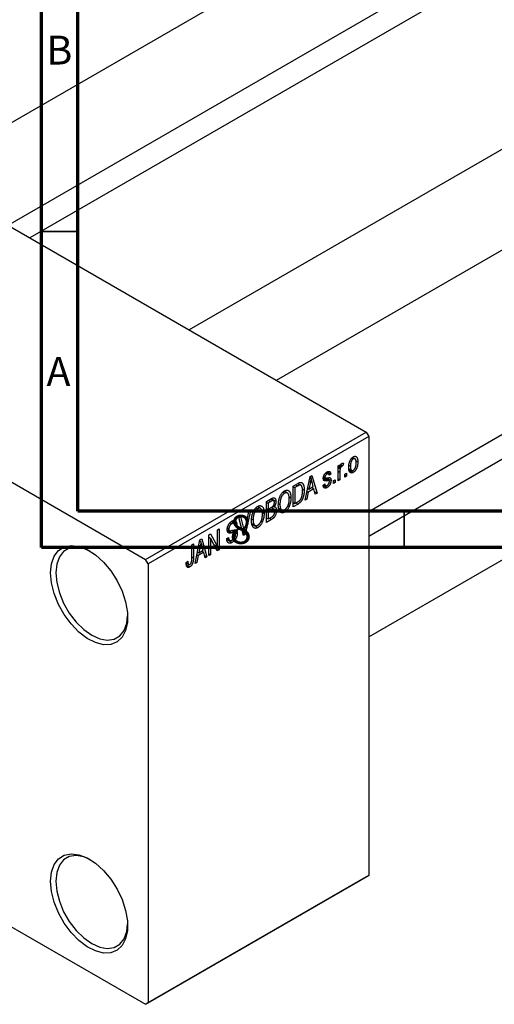
# Model space of a CAD drawing. Units: millimetres. Extents: x -65 to 462, y -58 to 292.
# Drawn here: x 12 to 77, y -58 to 78 of the extents above; entities that cross this region are included whole.
import ezdxf

# ---------------------------------------------------------------- set-up
doc = ezdxf.new("R2010")
doc.units = ezdxf.units.MM
doc.styles.add('SLDTEXTSTYLE0', font='TXT', dxfattribs={"width": 0.75})

msp = doc.modelspace()

# ---------------------------------------------------------------- linework, layer by layer
at = {"color": 7, "linetype": 'Continuous', "lineweight": 70}
for p, q in [((15, 5), (15, 292)), ((20, 10), (20, 287)), ((410, 10), (20, 10)), ((415, 5), (15, 5))]:
    msp.add_line(p, q, dxfattribs=at)
at = {"color": 7, "linetype": 'Continuous', "lineweight": 25}
for p, q in [((133.72, 134.41), (-1.61, 56.3)), ((10.39, 49.37), (139.72, 124.01)), ((140.86, 121.23), (13.37, 47.65)), ((170.7, 113.06), (35.37, 34.96)), ((47.37, 28.03), (176.7, 102.67)), ((-30.05, 72.71), (59.75, 20.88)), ((60.1, 9.96), (168.85, 72.73)), ((170.7, 70.35), (60.1, 6.52)), ((60.1, -7.33), (176.7, 59.96)), ((-60.46, 55.16), (29.35, 3.34)), ((29.35, 3.34), (59.75, 20.88)), ((59.75, 20.88), (60.1, 20.27)), ((60.1, 20.27), (29.7, 2.72)), ((60.1, 20.27), (60.1, -40.16)), ((55.89, 16.25), (56.12, 16.38)), ((56.12, 16.38), (56.12, 16.04)), ((56.2, 16.29), (56.37, 16.19)), ((56.25, 16.41), (56.54, 16.25)), ((56.6, 16.58), (56.54, 16.25)), ((57.38, 16.28), (57.57, 16.17)), ((57.75, 17.3), (57.96, 17.18)), ((58.2, 17.2), (57.85, 17.4)), ((58.32, 16.94), (58.59, 16.79)), ((52.01, 14.79), (52.25, 14.92)), ((52.25, 14.92), (52.97, 12.48)), ((54.14, 15.22), (54.35, 15.1)), ((54.55, 15.13), (54.24, 15.31)), ((54.35, 15.39), (54.87, 15.1)), ((54.87, 15.1), (54.64, 14.93)), ((55.89, 14.17), (55.89, 16.25)), ((55.89, 16.17), (56.12, 16.04)), ((55.89, 15.98), (56.16, 15.82)), ((56.12, 15.37), (56.12, 14.3)), ((56.79, 15.09), (57.02, 15.22)), ((56.79, 14.69), (56.79, 15.09)), ((56.79, 14.95), (57.02, 14.82)), ((57.02, 15.22), (57.02, 14.82)), ((57.39, 15.81), (57.74, 15.61)), ((57.42, 15.64), (57.97, 15.33)), ((49.69, 13.44), (50.32, 13.81)), ((50.3, 13.79), (50.63, 13.6)), ((50.74, 13.57), (50.33, 13.81)), ((51.33, 11.53), (52.01, 14.79)), ((52.05, 13.97), (51.84, 13.01)), ((51.86, 14.07), (52.05, 13.97)), ((51.99, 14.66), (52.15, 14.57)), ((52.46, 13.37), (52.28, 14.05)), ((53.8, 13.59), (54.03, 13.76)), ((53.86, 14.7), (54.11, 14.56)), ((53.86, 14.64), (54.61, 14.2)), ((53.88, 14.78), (54.06, 14.67)), ((53.89, 13.66), (54.14, 13.51)), ((54.32, 14.56), (54.9, 14.23)), ((55.25, 14.2), (55.48, 14.33)), ((55.25, 13.8), (55.25, 14.2)), ((55.25, 14.06), (55.48, 13.93)), ((55.48, 13.93), (55.25, 13.8)), ((55.48, 14.33), (55.48, 13.93)), ((55.89, 14.43), (56.12, 14.3)), ((56.12, 14.3), (55.89, 14.17)), ((57.02, 14.82), (56.79, 14.69)), ((48.26, 12.6), (48.5, 12.46)), ((48.89, 12.49), (48.44, 12.75)), ((49.69, 10.59), (49.69, 13.44)), ((49.69, 13.37), (49.92, 13.24)), ((50.31, 13.47), (49.92, 13.24)), ((49.92, 13.24), (49.92, 11.05)), ((50.94, 13.05), (51.2, 12.9)), ((51.76, 12.63), (51.57, 11.67)), ((51.58, 12.74), (51.76, 12.63)), ((51.66, 13.11), (51.84, 13.01)), ((52.54, 13.08), (51.76, 12.63)), ((51.84, 13.01), (52.46, 13.37)), ((52.25, 13.25), (52.54, 13.08)), ((52.73, 12.34), (52.54, 13.08)), ((52.65, 12.66), (52.97, 12.48)), ((52.97, 12.48), (52.73, 12.34)), ((53.82, 13.55), (54.35, 13.24)), ((45.99, 11.31), (46.69, 11.72)), ((45.99, 8.45), (45.99, 11.31)), ((45.99, 11.24), (46.22, 11.11)), ((46.61, 11.33), (46.22, 11.11)), ((46.22, 11.11), (46.22, 10.25)), ((46.99, 11.45), (46.61, 11.67)), ((46.69, 11.71), (47.31, 11.35)), ((47.67, 11.02), (47.86, 10.92)), ((49.12, 11.97), (49.37, 11.83)), ((49.69, 11.18), (49.92, 11.05)), ((50.35, 10.97), (49.69, 10.59)), ((49.92, 11.05), (50.32, 11.28)), ((50.06, 11.13), (50.35, 10.97)), ((51.57, 11.67), (51.33, 11.53)), ((51.38, 11.78), (51.57, 11.67)), ((43.05, 7.54), (43.55, 9.9)), ((43.79, 10.04), (43.08, 6.77)), ((43.55, 9.9), (43.79, 10.04)), ((44.56, 10.47), (44.81, 10.33)), ((45.19, 10.36), (44.75, 10.62)), ((45.43, 9.84), (45.67, 9.69)), ((45.99, 10.38), (46.22, 10.25)), ((45.99, 10.05), (46.22, 9.92)), ((46.22, 10.25), (46.64, 10.5)), ((46.66, 10.18), (46.22, 9.92)), ((46.22, 9.92), (46.22, 8.92)), ((47.03, 10.27), (46.64, 10.5)), ((46.66, 10.51), (47.38, 10.09)), ((46.91, 10.7), (47.07, 10.61)), ((47.67, 10.43), (48.12, 10.16)), ((47.68, 10.33), (48.5, 9.86)), ((48.96, 10.78), (49.15, 10.67)), ((40.99, 8.41), (41.24, 8.27)), ((41.55, 8.32), (41.16, 8.55)), ((41.18, 8.56), (41.91, 8.14)), ((41.91, 8.14), (41.69, 7.97)), ((42.19, 9.12), (42.43, 9.25)), ((42.86, 6.64), (42.19, 9.12)), ((42.43, 9.25), (42.87, 7.43)), ((43.97, 8.89), (44.16, 8.78)), ((43.97, 8.29), (44.42, 8.03)), ((43.99, 8.2), (44.8, 7.73)), ((45.26, 8.65), (45.45, 8.54)), ((45.99, 9.05), (46.22, 8.92)), ((46.69, 8.86), (45.99, 8.45)), ((46.22, 8.92), (46.7, 9.19)), ((38.06, 6.73), (38.3, 6.87)), ((38.3, 6.87), (39.24, 5.12)), ((39.24, 7.42), (39.47, 7.55)), ((39.24, 5.12), (39.24, 7.42)), ((39.47, 7.55), (39.47, 4.69)), ((40.6, 7.49), (40.89, 7.32)), ((40.63, 7.68), (40.82, 7.57)), ((41.65, 7.04), (41.18, 7.32)), ((41.26, 7.34), (41.98, 6.93)), ((42.72, 7.17), (42.96, 7.03)), ((42.78, 6.95), (43.08, 6.77)), ((35.71, 5.38), (35.93, 5.51)), ((35.93, 5.51), (35.93, 3.57)), ((36.16, 2.78), (36.84, 6.03)), ((36.82, 5.9), (36.98, 5.81)), ((36.84, 6.03), (37.08, 6.17)), ((37.08, 6.17), (37.8, 3.72)), ((38.06, 3.87), (38.06, 6.73)), ((38.06, 6.42), (38.28, 6.29)), ((39.23, 4.55), (38.28, 6.29)), ((38.28, 6.29), (38.28, 4)), ((40.53, 6.23), (40.76, 6.39)), ((40.53, 6.22), (40.92, 6)), ((40.54, 6.12), (41.28, 5.69)), ((43.08, 6.77), (42.86, 6.64)), ((35.71, 3.41), (35.71, 5.38)), ((36.49, 4.36), (36.67, 4.26)), ((37.37, 4.33), (36.59, 3.88)), ((36.88, 5.21), (36.67, 4.26)), ((36.67, 4.26), (37.29, 4.62)), ((36.69, 5.31), (36.88, 5.21)), ((37.08, 4.5), (37.37, 4.33)), ((37.29, 4.62), (37.11, 5.3)), ((37.56, 3.59), (37.37, 4.33)), ((38.06, 4.13), (38.28, 4)), ((38.76, 5.4), (39.24, 5.12)), ((39.01, 4.95), (39.47, 4.69)), ((39.47, 4.69), (39.23, 4.55)), ((29.7, 2.72), (29.35, 3.34)), ((29.7, 2.72), (29.7, -57.71)), ((34.94, 2.93), (35.16, 3.09)), ((34.94, 2.83), (35.28, 2.64)), ((36.4, 2.91), (36.16, 2.78)), ((36.21, 3.02), (36.4, 2.91)), ((36.59, 3.88), (36.4, 2.91)), ((36.41, 3.98), (36.59, 3.88)), ((37.48, 3.91), (37.8, 3.72)), ((37.8, 3.72), (37.56, 3.59)), ((38.28, 4), (38.06, 3.87)), ((34.97, 2.58), (35.42, 2.32)), ((-5.08, -38.05), (29.35, -57.91)), ((59.75, -40.36), (29.35, -57.91)), ((29.7, -57.71), (60.1, -40.16)), ((60.1, -40.16), (59.75, -40.36)), ((29.35, -57.91), (29.7, -57.71))]:
    msp.add_line(p, q, dxfattribs=at)
at = {"color": 7, "linetype": 'Continuous', "lineweight": 35}
for p, q in [((20, 48.5), (15, 48.5)), ((65, 10), (65, 5))]:
    msp.add_line(p, q, dxfattribs=at)
at = {"color": 8, "linetype": 'Continuous', "lineweight": 25}
for p, q in [((55.89, 15.5), (56.12, 15.37)), ((50.02, 13.64), (50.31, 13.47)), ((53.84, 14.51), (54.39, 14.19)), ((46.32, 11.5), (46.61, 11.33)), ((46.37, 10.34), (46.66, 10.18)), ((46.4, 9.02), (46.69, 8.86)), ((40.61, 7.35), (41.19, 7.01)), ((42.61, 7.58), (42.87, 7.43)), ((35.71, 3.7), (35.93, 3.57))]:
    msp.add_line(p, q, dxfattribs=at)
at = {"color": 7, "linetype": 'Continuous', "lineweight": 25, "flags": 128}
for points in [[(16.26, 1.49), (16.39, 2.74), (16.75, 3.78), (17.34, 4.58), (18.13, 5.08), (19.08, 5.28), (20.15, 5.15), (21.28, 4.71), (22.42, 3.98), (23.53, 2.99), (24.54, 1.79), (25.42, 0.42), (26.11, -1.03), (26.59, -2.51), (26.84, -3.95), (26.84, -5.27), (26.59, -6.42), (26.11, -7.35), (25.42, -8), (24.54, -8.35), (23.53, -8.39), (22.42, -8.11), (21.28, -7.52), (20.15, -6.65), (19.08, -5.54), (18.13, -4.25), (17.34, -2.84), (16.75, -1.36), (16.39, 0.11), (16.26, 1.49)], [(21.75, 4.45), (20.82, 4.85), (19.77, 5.03), (18.83, 4.89), (18.05, 4.44), (17.46, 3.69), (17.09, 2.69), (16.97, 1.49)], [(16.97, 1.49), (17.09, 0.15), (17.46, -1.27), (18.05, -2.69), (18.83, -4.05), (19.77, -5.27), (20.82, -6.3), (21.92, -7.08), (23.02, -7.57), (24.07, -7.75), (25.01, -7.61), (25.79, -7.16), (26.38, -6.42), (26.75, -5.42), (26.87, -4.42)], [(16.26, -40.97), (16.39, -39.73), (16.75, -38.68), (17.34, -37.89), (18.13, -37.38), (19.08, -37.19), (20.15, -37.31), (21.28, -37.75), (22.42, -38.48), (23.53, -39.48), (24.54, -40.68), (25.42, -42.04), (26.11, -43.5), (26.59, -44.98), (26.84, -46.41), (26.84, -47.74), (26.59, -48.89), (26.11, -49.81), (25.42, -50.47), (24.54, -50.82), (23.53, -50.85), (22.42, -50.57), (21.28, -49.98), (20.15, -49.11), (19.08, -48.01), (18.13, -46.72), (17.34, -45.3), (16.75, -43.83), (16.39, -42.36), (16.26, -40.97)], [(21.75, -38.02), (20.82, -37.62), (19.77, -37.44), (18.83, -37.58), (18.05, -38.03), (17.46, -38.77), (17.09, -39.77), (16.97, -40.97)], [(16.97, -40.97), (17.09, -42.31), (17.46, -43.73), (18.05, -45.16), (18.83, -46.52), (19.77, -47.74), (20.82, -48.77), (21.92, -49.54), (23.02, -50.04), (24.07, -50.22), (25.01, -50.08), (25.79, -49.63), (26.38, -48.88), (26.75, -47.89), (26.87, -46.88)]]:
    msp.add_lwpolyline(points, dxfattribs=at)
at = {"color": 7, "linetype": 'Continuous', "lineweight": 25}
for points, knots in [([(56.12, 16.04), (56.12, 16.06), (56.14, 16.11), (56.15, 16.16), (56.17, 16.22), (56.19, 16.27), (56.2, 16.31), (56.22, 16.35), (56.24, 16.39), (56.25, 16.42), (56.28, 16.47), (56.31, 16.51), (56.35, 16.54), (56.37, 16.56), (56.39, 16.57)], [0, 0, 0, 0, 0.111763, 0.214281, 0.308938, 0.394446, 0.471912, 0.5404, 0.601037, 0.654051, 0.747812, 0.833566, 0.916921, 1, 1, 1, 1]), ([(56.39, 16.57), (56.4, 16.58), (56.44, 16.59), (56.5, 16.6), (56.55, 16.6), (56.58, 16.59), (56.6, 16.58)], [0, 0, 0, 0, 0.2215, 0.456127, 0.713239, 1, 1, 1, 1]), ([(57.34, 16.04), (57.34, 16.08), (57.34, 16.17), (57.35, 16.29), (57.36, 16.42), (57.38, 16.53), (57.41, 16.64), (57.44, 16.75), (57.47, 16.85), (57.52, 16.95), (57.56, 17.04), (57.61, 17.12), (57.66, 17.2), (57.72, 17.27), (57.78, 17.33), (57.84, 17.39), (57.9, 17.44), (57.94, 17.47), (57.97, 17.48)], [0, 0, 0, 0, 0.089039, 0.172702, 0.250936, 0.324755, 0.393951, 0.459693, 0.52182, 0.581376, 0.638358, 0.692549, 0.744603, 0.795463, 0.845674, 0.895795, 0.94724, 1, 1, 1, 1]), ([(57.96, 17.18), (57.95, 17.17), (57.92, 17.15), (57.88, 17.12), (57.84, 17.09), (57.81, 17.04), (57.77, 17), (57.74, 16.94), (57.71, 16.88), (57.68, 16.82), (57.65, 16.76), (57.63, 16.68), (57.61, 16.61), (57.59, 16.53), (57.58, 16.44), (57.57, 16.36), (57.57, 16.27), (57.57, 16.2), (57.57, 16.17)], [0, 0, 0, 0, 0.046434, 0.091992, 0.137976, 0.184355, 0.231914, 0.282379, 0.335687, 0.392342, 0.452647, 0.516132, 0.583936, 0.65644, 0.733808, 0.816726, 0.905547, 1, 1, 1, 1]), ([(58.37, 16.64), (58.37, 16.67), (58.37, 16.73), (58.36, 16.81), (58.35, 16.89), (58.34, 16.96), (58.32, 17.02), (58.3, 17.07), (58.28, 17.12), (58.25, 17.15), (58.22, 17.18), (58.19, 17.2), (58.16, 17.22), (58.12, 17.22), (58.08, 17.22), (58.04, 17.22), (58, 17.2), (57.98, 17.19), (57.96, 17.18)], [0, 0, 0, 0, 0.0939, 0.181702, 0.263632, 0.340531, 0.41232, 0.479316, 0.542045, 0.60193, 0.658258, 0.711293, 0.761644, 0.810381, 0.857484, 0.904003, 0.951263, 1, 1, 1, 1]), ([(57.97, 17.48), (57.99, 17.49), (58.03, 17.51), (58.09, 17.54), (58.16, 17.55), (58.21, 17.55), (58.27, 17.55), (58.32, 17.53), (58.37, 17.5), (58.42, 17.47), (58.46, 17.42), (58.49, 17.36), (58.53, 17.29), (58.55, 17.21), (58.57, 17.12), (58.58, 17.02), (58.59, 16.91), (58.59, 16.83), (58.59, 16.79)], [0, 0, 0, 0, 0.052785, 0.104246, 0.15516, 0.205427, 0.257091, 0.30997, 0.36531, 0.423452, 0.483843, 0.546783, 0.612063, 0.681191, 0.753975, 0.831041, 0.913199, 1, 1, 1, 1]), ([(58.59, 16.79), (58.59, 16.74), (58.59, 16.65), (58.58, 16.52), (58.57, 16.4), (58.55, 16.28), (58.53, 16.17), (58.5, 16.06), (58.46, 15.96), (58.42, 15.86), (58.37, 15.77), (58.32, 15.68), (58.27, 15.61), (58.22, 15.54), (58.16, 15.47), (58.1, 15.42), (58.03, 15.37), (57.99, 15.34), (57.97, 15.33)], [0, 0, 0, 0, 0.0912768, 0.1764629, 0.2562801, 0.3309456, 0.400639, 0.4660089, 0.5279264, 0.5867235, 0.6428722, 0.6962717, 0.7475656, 0.7976821, 0.8471601, 0.896925, 0.9476183, 1, 1, 1, 1]), ([(57.97, 15.63), (57.99, 15.63), (58.01, 15.65), (58.05, 15.68), (58.09, 15.72), (58.12, 15.76), (58.16, 15.81), (58.19, 15.86), (58.22, 15.92), (58.25, 15.98), (58.28, 16.05), (58.3, 16.12), (58.32, 16.2), (58.34, 16.28), (58.35, 16.36), (58.36, 16.45), (58.37, 16.54), (58.37, 16.6), (58.37, 16.64)], [0, 0, 0, 0, 0.046376, 0.091312, 0.136692, 0.183015, 0.230841, 0.281243, 0.334876, 0.391924, 0.452154, 0.516083, 0.583804, 0.656369, 0.734098, 0.816913, 0.905664, 1, 1, 1, 1]), ([(53.84, 14.5), (53.84, 14.52), (53.84, 14.57), (53.84, 14.63), (53.85, 14.7), (53.87, 14.76), (53.89, 14.82), (53.91, 14.89), (53.94, 14.95), (53.97, 15.01), (54.01, 15.07), (54.04, 15.12), (54.09, 15.18), (54.13, 15.23), (54.18, 15.27), (54.23, 15.31), (54.29, 15.35), (54.32, 15.38), (54.34, 15.39)], [0, 0, 0, 0, 0.068454, 0.13366, 0.197238, 0.257865, 0.318074, 0.377098, 0.436073, 0.495969, 0.555687, 0.61473, 0.674132, 0.734269, 0.796442, 0.861353, 0.929082, 1, 1, 1, 1]), ([(54.35, 15.1), (54.33, 15.08), (54.29, 15.06), (54.23, 15.01), (54.17, 14.96), (54.13, 14.9), (54.1, 14.84), (54.08, 14.79), (54.06, 14.73), (54.06, 14.69), (54.06, 14.67)], [0, 0, 0, 0, 0.167992, 0.315157, 0.444967, 0.564136, 0.675828, 0.781217, 0.888061, 1, 1, 1, 1]), ([(54.34, 15.39), (54.37, 15.4), (54.42, 15.43), (54.48, 15.45), (54.55, 15.47), (54.61, 15.47), (54.66, 15.47), (54.71, 15.45), (54.75, 15.42), (54.78, 15.38), (54.81, 15.33), (54.83, 15.27), (54.85, 15.19), (54.86, 15.13), (54.87, 15.1)], [0, 0, 0, 0, 0.089022, 0.173476, 0.254739, 0.333787, 0.410333, 0.483572, 0.555575, 0.62734, 0.703829, 0.791258, 0.889542, 1, 1, 1, 1]), ([(54.64, 14.93), (54.64, 14.95), (54.63, 15), (54.61, 15.06), (54.59, 15.1), (54.55, 15.13), (54.51, 15.14), (54.47, 15.14), (54.41, 15.13), (54.37, 15.11), (54.35, 15.1)], [0, 0, 0, 0, 0.150258, 0.28506, 0.406898, 0.520987, 0.631988, 0.745483, 0.86671, 1, 1, 1, 1]), ([(56.16, 15.82), (56.15, 15.79), (56.14, 15.71), (56.13, 15.6), (56.12, 15.48), (56.12, 15.41), (56.12, 15.37)], [0, 0, 0, 0, 0.242209, 0.488479, 0.741275, 1, 1, 1, 1]), ([(56.37, 16.19), (56.36, 16.18), (56.34, 16.17), (56.31, 16.13), (56.27, 16.1), (56.24, 16.05), (56.22, 16), (56.19, 15.94), (56.17, 15.88), (56.17, 15.84), (56.16, 15.82)], [0, 0, 0, 0, 0.108029, 0.215913, 0.327424, 0.447109, 0.575046, 0.708131, 0.848259, 1, 1, 1, 1]), ([(56.54, 16.25), (56.52, 16.24), (56.5, 16.24), (56.45, 16.23), (56.41, 16.21), (56.39, 16.2), (56.37, 16.19)], [0, 0, 0, 0, 0.26174, 0.516699, 0.761059, 1, 1, 1, 1]), ([(57.97, 15.33), (57.94, 15.31), (57.9, 15.29), (57.84, 15.27), (57.78, 15.25), (57.72, 15.25), (57.67, 15.26), (57.61, 15.27), (57.56, 15.3), (57.52, 15.34), (57.48, 15.39), (57.44, 15.45), (57.41, 15.52), (57.38, 15.6), (57.36, 15.69), (57.35, 15.8), (57.34, 15.92), (57.34, 16), (57.34, 16.04)], [0, 0, 0, 0, 0.052422, 0.10314, 0.153319, 0.203224, 0.254351, 0.306466, 0.361001, 0.418304, 0.478153, 0.540707, 0.606304, 0.675582, 0.749569, 0.827894, 0.911257, 1, 1, 1, 1]), ([(57.57, 16.17), (57.57, 16.14), (57.57, 16.08), (57.57, 15.99), (57.58, 15.91), (57.59, 15.85), (57.61, 15.78), (57.63, 15.73), (57.65, 15.69), (57.68, 15.65), (57.71, 15.62), (57.74, 15.6), (57.78, 15.59), (57.81, 15.58), (57.85, 15.58), (57.89, 15.59), (57.93, 15.6), (57.96, 15.62), (57.97, 15.63)], [0, 0, 0, 0, 0.094287, 0.182487, 0.264823, 0.341571, 0.413219, 0.480281, 0.543403, 0.602686, 0.658903, 0.711859, 0.762111, 0.810753, 0.857764, 0.904191, 0.951358, 1, 1, 1, 1]), ([(50.63, 13.6), (50.63, 13.6), (50.61, 13.6), (50.58, 13.59), (50.54, 13.58), (50.5, 13.57), (50.46, 13.55), (50.42, 13.53), (50.37, 13.5), (50.33, 13.48), (50.31, 13.47)], [0, 0, 0, 0, 0.090129, 0.188705, 0.297827, 0.416225, 0.546314, 0.68659, 0.837201, 1, 1, 1, 1]), ([(50.32, 13.81), (50.34, 13.82), (50.38, 13.84), (50.43, 13.87), (50.48, 13.89), (50.53, 13.91), (50.57, 13.93), (50.61, 13.95), (50.64, 13.96), (50.67, 13.96), (50.68, 13.96)], [0, 0, 0, 0, 0.157567, 0.305531, 0.443916, 0.572951, 0.692848, 0.803599, 0.906081, 1, 1, 1, 1]), ([(50.98, 12.78), (50.98, 12.81), (50.98, 12.88), (50.97, 12.98), (50.96, 13.07), (50.95, 13.15), (50.94, 13.23), (50.92, 13.29), (50.9, 13.36), (50.88, 13.41), (50.86, 13.45), (50.83, 13.49), (50.8, 13.53), (50.77, 13.55), (50.74, 13.57), (50.71, 13.59), (50.67, 13.6), (50.65, 13.6), (50.63, 13.6)], [0, 0, 0, 0, 0.09265, 0.180344, 0.263206, 0.340882, 0.414458, 0.483826, 0.548511, 0.610082, 0.667822, 0.722449, 0.773976, 0.822993, 0.869549, 0.914362, 0.957617, 1, 1, 1, 1]), ([(50.68, 13.96), (50.7, 13.96), (50.76, 13.97), (50.83, 13.95), (50.89, 13.92), (50.96, 13.87), (51.01, 13.81), (51.06, 13.73), (51.1, 13.63), (51.14, 13.52), (51.17, 13.39), (51.19, 13.24), (51.2, 13.08), (51.2, 12.96), (51.2, 12.9)], [0, 0, 0, 0, 0.062364, 0.125501, 0.191106, 0.260514, 0.334056, 0.411528, 0.493822, 0.581291, 0.675232, 0.775974, 0.884119, 1, 1, 1, 1]), ([(52.15, 14.57), (52.14, 14.47), (52.11, 14.27), (52.07, 14.07), (52.05, 13.97)], [0, 0, 0, 0, 0.49815, 1, 1, 1, 1]), ([(52.28, 14.05), (52.27, 14.08), (52.25, 14.13), (52.24, 14.2), (52.22, 14.27), (52.2, 14.33), (52.19, 14.4), (52.17, 14.46), (52.16, 14.51), (52.15, 14.55), (52.15, 14.57)], [0, 0, 0, 0, 0.151041, 0.294612, 0.430286, 0.559677, 0.68094, 0.794082, 0.901193, 1, 1, 1, 1]), ([(54.35, 13.24), (54.33, 13.23), (54.3, 13.21), (54.24, 13.19), (54.19, 13.17), (54.14, 13.16), (54.1, 13.16), (54.05, 13.16), (54.01, 13.17), (53.98, 13.19), (53.95, 13.22), (53.92, 13.25), (53.89, 13.29), (53.87, 13.34), (53.85, 13.39), (53.83, 13.45), (53.81, 13.52), (53.81, 13.57), (53.8, 13.59)], [0, 0, 0, 0, 0.065058, 0.126631, 0.186178, 0.243391, 0.299075, 0.354344, 0.408847, 0.46484, 0.521381, 0.580346, 0.641358, 0.705652, 0.773085, 0.84469, 0.919875, 1, 1, 1, 1]), ([(54.39, 14.19), (54.37, 14.18), (54.33, 14.18), (54.27, 14.17), (54.22, 14.16), (54.17, 14.15), (54.13, 14.15), (54.1, 14.15), (54.06, 14.15), (54.03, 14.15), (53.99, 14.16), (53.95, 14.19), (53.92, 14.22), (53.89, 14.26), (53.86, 14.31), (53.85, 14.36), (53.84, 14.43), (53.84, 14.48), (53.84, 14.5)], [0, 0, 0, 0, 0.077541, 0.149157, 0.214311, 0.273785, 0.327627, 0.375115, 0.416833, 0.452648, 0.517994, 0.582705, 0.647941, 0.714443, 0.782762, 0.852378, 0.924805, 1, 1, 1, 1]), ([(54.03, 13.76), (54.03, 13.73), (54.04, 13.67), (54.06, 13.6), (54.09, 13.55), (54.13, 13.51), (54.18, 13.49), (54.24, 13.49), (54.3, 13.51), (54.35, 13.53), (54.37, 13.55)], [0, 0, 0, 0, 0.155542, 0.294125, 0.419013, 0.53464, 0.645677, 0.757006, 0.873751, 1, 1, 1, 1]), ([(54.06, 14.67), (54.06, 14.66), (54.06, 14.63), (54.08, 14.59), (54.1, 14.56), (54.12, 14.55), (54.13, 14.54)], [0, 0, 0, 0, 0.2612018, 0.5049792, 0.7479683, 1, 1, 1, 1]), ([(54.13, 14.54), (54.14, 14.54), (54.15, 14.54), (54.17, 14.54), (54.19, 14.54), (54.22, 14.55), (54.26, 14.55), (54.3, 14.56), (54.34, 14.57), (54.37, 14.57), (54.39, 14.57)], [0, 0, 0, 0, 0.057764, 0.13391, 0.229503, 0.344818, 0.478961, 0.633018, 0.807064, 1, 1, 1, 1]), ([(54.9, 14.23), (54.9, 14.2), (54.9, 14.15), (54.89, 14.08), (54.88, 14.01), (54.86, 13.93), (54.84, 13.86), (54.82, 13.79), (54.79, 13.72), (54.75, 13.66), (54.71, 13.59), (54.67, 13.53), (54.63, 13.47), (54.58, 13.42), (54.53, 13.37), (54.47, 13.32), (54.41, 13.28), (54.37, 13.25), (54.35, 13.24)], [0, 0, 0, 0, 0.070475, 0.13849, 0.203487, 0.266441, 0.327154, 0.387648, 0.447327, 0.507295, 0.56697, 0.62589, 0.684362, 0.743618, 0.803887, 0.866388, 0.931758, 1, 1, 1, 1]), ([(54.37, 13.55), (54.39, 13.56), (54.44, 13.59), (54.5, 13.64), (54.55, 13.7), (54.59, 13.77), (54.63, 13.84), (54.65, 13.91), (54.67, 13.98), (54.67, 14.02), (54.67, 14.04)], [0, 0, 0, 0, 0.1472807, 0.2806153, 0.4047813, 0.5247085, 0.6421144, 0.7566027, 0.8742518, 1, 1, 1, 1]), ([(54.39, 14.57), (54.41, 14.58), (54.46, 14.59), (54.52, 14.6), (54.57, 14.6), (54.62, 14.61), (54.66, 14.61), (54.69, 14.61), (54.72, 14.61), (54.75, 14.6), (54.78, 14.59), (54.81, 14.56), (54.84, 14.53), (54.86, 14.48), (54.88, 14.43), (54.89, 14.37), (54.9, 14.3), (54.9, 14.25), (54.9, 14.23)], [0, 0, 0, 0, 0.08488, 0.16194, 0.23121, 0.293291, 0.347125, 0.393626, 0.432401, 0.464097, 0.520548, 0.578611, 0.639167, 0.703007, 0.770489, 0.842225, 0.918333, 1, 1, 1, 1]), ([(54.61, 14.2), (54.61, 14.2), (54.6, 14.21), (54.58, 14.21), (54.56, 14.21), (54.54, 14.21), (54.51, 14.2), (54.47, 14.2), (54.43, 14.19), (54.41, 14.19), (54.39, 14.19)], [0, 0, 0, 0, 0.06429, 0.147627, 0.246169, 0.360302, 0.494063, 0.644625, 0.813232, 1, 1, 1, 1]), ([(54.67, 14.04), (54.67, 14.06), (54.67, 14.1), (54.66, 14.14), (54.64, 14.18), (54.62, 14.19), (54.61, 14.2)], [0, 0, 0, 0, 0.28084, 0.534773, 0.770184, 1, 1, 1, 1]), ([(47.63, 10.79), (47.63, 10.85), (47.64, 10.96), (47.65, 11.14), (47.67, 11.3), (47.69, 11.46), (47.73, 11.62), (47.77, 11.77), (47.82, 11.91), (47.88, 12.05), (47.94, 12.18), (48.01, 12.3), (48.08, 12.4), (48.16, 12.5), (48.24, 12.59), (48.32, 12.67), (48.41, 12.74), (48.47, 12.78), (48.5, 12.8)], [0, 0, 0, 0, 0.087113, 0.169575, 0.247125, 0.320352, 0.389998, 0.455909, 0.519023, 0.579845, 0.638062, 0.693341, 0.74608, 0.7972, 0.847343, 0.897337, 0.947901, 1, 1, 1, 1]), ([(48.5, 12.46), (48.48, 12.45), (48.44, 12.42), (48.37, 12.37), (48.31, 12.31), (48.25, 12.24), (48.19, 12.17), (48.14, 12.09), (48.09, 12), (48.04, 11.91), (48, 11.81), (47.96, 11.7), (47.93, 11.58), (47.9, 11.46), (47.88, 11.33), (47.87, 11.2), (47.86, 11.06), (47.86, 10.96), (47.86, 10.92)], [0, 0, 0, 0, 0.05107, 0.100566, 0.14883, 0.197616, 0.24657, 0.297133, 0.349762, 0.405324, 0.46375, 0.525661, 0.591604, 0.662301, 0.738203, 0.819627, 0.906566, 1, 1, 1, 1]), ([(48.5, 12.8), (48.52, 12.81), (48.56, 12.83), (48.62, 12.85), (48.68, 12.87), (48.73, 12.89), (48.79, 12.89), (48.84, 12.89), (48.89, 12.89), (48.94, 12.88), (48.99, 12.86), (49.03, 12.83), (49.08, 12.8), (49.12, 12.76), (49.16, 12.72), (49.19, 12.67), (49.22, 12.61), (49.25, 12.55), (49.28, 12.48), (49.31, 12.41), (49.32, 12.32), (49.34, 12.24), (49.35, 12.14), (49.36, 12.04), (49.37, 11.94), (49.37, 11.86), (49.37, 11.83)], [0, 0, 0, 0, 0.0346106, 0.0688508, 0.1026441, 0.1362986, 0.1702567, 0.2045933, 0.2394216, 0.2751926, 0.311626, 0.3485127, 0.3862829, 0.4249662, 0.4648734, 0.5058382, 0.548431, 0.5927975, 0.638415, 0.6855993, 0.7338596, 0.7836889, 0.8349554, 0.8882586, 0.9431367, 1, 1, 1, 1]), ([(49.05, 12.3), (49.04, 12.32), (49.01, 12.38), (48.96, 12.44), (48.9, 12.49), (48.83, 12.52), (48.75, 12.54), (48.67, 12.53), (48.59, 12.51), (48.53, 12.48), (48.5, 12.46)], [0, 0, 0, 0, 0.135859, 0.265838, 0.39368, 0.520781, 0.645374, 0.764619, 0.88161, 1, 1, 1, 1]), ([(49.14, 11.71), (49.14, 11.76), (49.14, 11.88), (49.12, 12.03), (49.09, 12.18), (49.06, 12.26), (49.05, 12.3)], [0, 0, 0, 0, 0.2669169, 0.5215207, 0.7647891, 1, 1, 1, 1]), ([(51.2, 12.9), (51.2, 12.86), (51.2, 12.79), (51.19, 12.67), (51.19, 12.55), (51.17, 12.44), (51.16, 12.33), (51.14, 12.22), (51.12, 12.12), (51.09, 12.02), (51.06, 11.92), (51.03, 11.83), (51, 11.74), (50.96, 11.65), (50.93, 11.58), (50.89, 11.5), (50.85, 11.43), (50.81, 11.37), (50.76, 11.31), (50.71, 11.25), (50.66, 11.2), (50.6, 11.15), (50.55, 11.1), (50.48, 11.05), (50.42, 11.01), (50.37, 10.98), (50.35, 10.97)], [0, 0, 0, 0, 0.060015, 0.118063, 0.173611, 0.227348, 0.278796, 0.328645, 0.376453, 0.422925, 0.467444, 0.509479, 0.549171, 0.586933, 0.622704, 0.656713, 0.689216, 0.720717, 0.751901, 0.783846, 0.816407, 0.850109, 0.885258, 0.92169, 0.95988, 1, 1, 1, 1]), ([(50.89, 12.03), (50.89, 12.06), (50.91, 12.12), (50.93, 12.2), (50.94, 12.29), (50.95, 12.39), (50.96, 12.48), (50.97, 12.58), (50.98, 12.68), (50.98, 12.74), (50.98, 12.78)], [0, 0, 0, 0, 0.110928, 0.22438, 0.343223, 0.465145, 0.592123, 0.722634, 0.859341, 1, 1, 1, 1]), ([(47.09, 11.18), (47.09, 11.2), (47.09, 11.25), (47.08, 11.31), (47.06, 11.36), (47.04, 11.4), (47.01, 11.43), (46.98, 11.46), (46.95, 11.47), (46.91, 11.47), (46.88, 11.46), (46.86, 11.45), (46.82, 11.44), (46.79, 11.43), (46.75, 11.41), (46.71, 11.39), (46.66, 11.36), (46.63, 11.34), (46.61, 11.33)], [0, 0, 0, 0, 0.089518, 0.171534, 0.248348, 0.321059, 0.389554, 0.453856, 0.516595, 0.578171, 0.611833, 0.650735, 0.695421, 0.744802, 0.800445, 0.86087, 0.927612, 1, 1, 1, 1]), ([(46.69, 11.72), (46.73, 11.73), (46.79, 11.77), (46.88, 11.81), (46.96, 11.83), (47.03, 11.83), (47.09, 11.82), (47.14, 11.79), (47.19, 11.75), (47.24, 11.69), (47.27, 11.62), (47.29, 11.54), (47.31, 11.45), (47.31, 11.39), (47.31, 11.35)], [0, 0, 0, 0, 0.101081, 0.192405, 0.274241, 0.349246, 0.421225, 0.495169, 0.572443, 0.654705, 0.739446, 0.824415, 0.910492, 1, 1, 1, 1]), ([(46.88, 10.66), (46.89, 10.68), (46.93, 10.71), (46.97, 10.77), (47, 10.82), (47.03, 10.89), (47.06, 10.95), (47.08, 11.02), (47.09, 11.1), (47.09, 11.15), (47.09, 11.18)], [0, 0, 0, 0, 0.118725, 0.233174, 0.34513, 0.458578, 0.575549, 0.703816, 0.844055, 1, 1, 1, 1]), ([(47.31, 11.35), (47.31, 11.32), (47.31, 11.26), (47.3, 11.16), (47.28, 11.06), (47.25, 10.97), (47.21, 10.87), (47.17, 10.78), (47.12, 10.7), (47.09, 10.64), (47.07, 10.61)], [0, 0, 0, 0, 0.137632, 0.269909, 0.397356, 0.522956, 0.645993, 0.764918, 0.881855, 1, 1, 1, 1]), ([(47.86, 10.92), (47.86, 10.87), (47.86, 10.79), (47.87, 10.68), (47.88, 10.58), (47.9, 10.48), (47.93, 10.4), (47.96, 10.33), (48, 10.27), (48.04, 10.22), (48.09, 10.18), (48.14, 10.15), (48.2, 10.13), (48.25, 10.12), (48.31, 10.13), (48.37, 10.14), (48.43, 10.16), (48.48, 10.18), (48.5, 10.2)], [0, 0, 0, 0, 0.085783, 0.167069, 0.243801, 0.316367, 0.385484, 0.45175, 0.515395, 0.576881, 0.636381, 0.692265, 0.74571, 0.797233, 0.847796, 0.897913, 0.948137, 1, 1, 1, 1]), ([(48.5, 10.2), (48.52, 10.21), (48.57, 10.24), (48.63, 10.29), (48.69, 10.35), (48.75, 10.41), (48.81, 10.49), (48.86, 10.57), (48.91, 10.66), (48.96, 10.75), (49, 10.85), (49.04, 10.96), (49.07, 11.07), (49.1, 11.19), (49.12, 11.31), (49.13, 11.44), (49.14, 11.57), (49.14, 11.66), (49.14, 11.71)], [0, 0, 0, 0, 0.050918, 0.100617, 0.149928, 0.199172, 0.249526, 0.301449, 0.356034, 0.413629, 0.473834, 0.53656, 0.602769, 0.672902, 0.747102, 0.826223, 0.910547, 1, 1, 1, 1]), ([(49.37, 11.83), (49.37, 11.78), (49.37, 11.67), (49.36, 11.52), (49.34, 11.37), (49.32, 11.23), (49.28, 11.08), (49.25, 10.94), (49.2, 10.81), (49.16, 10.72), (49.15, 10.67)], [0, 0, 0, 0, 0.1432681, 0.2804712, 0.4115502, 0.537473, 0.6585546, 0.7751958, 0.8890505, 1, 1, 1, 1]), ([(50.32, 11.28), (50.34, 11.3), (50.38, 11.32), (50.43, 11.36), (50.49, 11.39), (50.53, 11.43), (50.58, 11.47), (50.62, 11.51), (50.66, 11.55), (50.69, 11.6), (50.72, 11.64), (50.75, 11.69), (50.78, 11.74), (50.8, 11.79), (50.83, 11.85), (50.85, 11.9), (50.87, 11.97), (50.88, 12.01), (50.89, 12.03)], [0, 0, 0, 0, 0.081336, 0.15802, 0.230241, 0.297674, 0.361192, 0.420475, 0.476882, 0.530651, 0.583295, 0.636461, 0.691573, 0.74808, 0.806752, 0.868125, 0.932567, 1, 1, 1, 1]), ([(43.94, 8.66), (43.94, 8.72), (43.94, 8.83), (43.95, 9), (43.97, 9.17), (44, 9.33), (44.03, 9.49), (44.07, 9.64), (44.13, 9.78), (44.18, 9.91), (44.25, 10.04), (44.32, 10.16), (44.39, 10.27), (44.46, 10.37), (44.54, 10.46), (44.63, 10.54), (44.72, 10.61), (44.78, 10.64), (44.81, 10.66)], [0, 0, 0, 0, 0.087113, 0.169575, 0.247125, 0.320352, 0.389998, 0.455909, 0.519023, 0.579845, 0.638062, 0.693341, 0.74608, 0.7972, 0.847343, 0.897337, 0.947901, 1, 1, 1, 1]), ([(44.81, 10.33), (44.78, 10.32), (44.74, 10.29), (44.67, 10.24), (44.61, 10.18), (44.55, 10.11), (44.49, 10.04), (44.44, 9.96), (44.39, 9.87), (44.34, 9.77), (44.3, 9.67), (44.26, 9.56), (44.23, 9.45), (44.21, 9.33), (44.19, 9.2), (44.17, 9.07), (44.16, 8.93), (44.16, 8.83), (44.16, 8.78)], [0, 0, 0, 0, 0.05107, 0.100566, 0.14883, 0.197616, 0.24657, 0.297133, 0.349762, 0.405324, 0.46375, 0.525661, 0.591604, 0.662301, 0.738203, 0.819627, 0.906566, 1, 1, 1, 1]), ([(44.8, 8.06), (44.83, 8.08), (44.87, 8.1), (44.93, 8.16), (45, 8.21), (45.06, 8.28), (45.11, 8.35), (45.17, 8.43), (45.22, 8.52), (45.26, 8.62), (45.31, 8.72), (45.35, 8.83), (45.38, 8.94), (45.4, 9.06), (45.42, 9.18), (45.44, 9.31), (45.45, 9.44), (45.45, 9.53), (45.45, 9.57)], [0, 0, 0, 0, 0.050918, 0.100617, 0.149928, 0.199172, 0.249526, 0.301449, 0.356034, 0.413629, 0.473834, 0.53656, 0.602769, 0.672902, 0.747102, 0.826223, 0.910547, 1, 1, 1, 1]), ([(44.81, 10.66), (44.83, 10.67), (44.87, 10.7), (44.92, 10.72), (44.98, 10.74), (45.04, 10.75), (45.09, 10.76), (45.14, 10.76), (45.2, 10.75), (45.25, 10.74), (45.29, 10.73), (45.34, 10.7), (45.38, 10.67), (45.42, 10.63), (45.46, 10.59), (45.5, 10.54), (45.53, 10.48), (45.56, 10.42), (45.59, 10.35), (45.61, 10.27), (45.63, 10.19), (45.64, 10.1), (45.66, 10.01), (45.67, 9.91), (45.67, 9.8), (45.67, 9.73), (45.67, 9.69)], [0, 0, 0, 0, 0.0346106, 0.0688508, 0.1026441, 0.1362986, 0.1702567, 0.2045933, 0.2394216, 0.2751926, 0.311626, 0.3485127, 0.3862829, 0.4249662, 0.4648734, 0.5058382, 0.548431, 0.5927975, 0.638415, 0.6855993, 0.7338596, 0.7836889, 0.8349554, 0.8882586, 0.9431367, 1, 1, 1, 1]), ([(45.35, 10.16), (45.34, 10.19), (45.31, 10.25), (45.26, 10.31), (45.2, 10.36), (45.13, 10.39), (45.06, 10.4), (44.98, 10.4), (44.89, 10.38), (44.84, 10.35), (44.81, 10.33)], [0, 0, 0, 0, 0.135859, 0.265838, 0.39368, 0.520781, 0.645374, 0.764619, 0.88161, 1, 1, 1, 1]), ([(45.45, 9.57), (45.45, 9.63), (45.44, 9.74), (45.43, 9.9), (45.4, 10.04), (45.37, 10.12), (45.35, 10.16)], [0, 0, 0, 0, 0.2669169, 0.5215207, 0.7647891, 1, 1, 1, 1]), ([(45.67, 9.69), (45.67, 9.64), (45.67, 9.54), (45.66, 9.39), (45.64, 9.24), (45.62, 9.09), (45.59, 8.95), (45.55, 8.81), (45.5, 8.67), (45.47, 8.58), (45.45, 8.54)], [0, 0, 0, 0, 0.1432681, 0.2804712, 0.4115502, 0.537473, 0.6585546, 0.7751958, 0.8890505, 1, 1, 1, 1]), ([(46.64, 10.5), (46.67, 10.51), (46.71, 10.54), (46.78, 10.58), (46.83, 10.62), (46.86, 10.65), (46.88, 10.66)], [0, 0, 0, 0, 0.3229083, 0.5957736, 0.8213873, 1, 1, 1, 1]), ([(47.15, 9.96), (47.15, 9.98), (47.15, 10.03), (47.14, 10.1), (47.12, 10.16), (47.1, 10.21), (47.07, 10.24), (47.03, 10.27), (47, 10.29), (46.95, 10.29), (46.9, 10.28), (46.83, 10.26), (46.75, 10.22), (46.69, 10.19), (46.66, 10.18)], [0, 0, 0, 0, 0.091528, 0.176651, 0.256664, 0.332812, 0.405735, 0.474778, 0.542444, 0.610071, 0.684417, 0.773797, 0.8785, 1, 1, 1, 1]), ([(47.38, 10.09), (47.38, 10.05), (47.37, 9.96), (47.36, 9.83), (47.33, 9.71), (47.3, 9.58), (47.25, 9.47), (47.2, 9.36), (47.14, 9.25), (47.08, 9.18), (47.04, 9.12), (47, 9.08), (46.95, 9.04), (46.91, 9), (46.86, 8.96), (46.8, 8.93), (46.75, 8.89), (46.71, 8.87), (46.69, 8.86)], [0, 0, 0, 0, 0.0968193, 0.1879688, 0.2754195, 0.3598337, 0.4399412, 0.5152098, 0.5867202, 0.6563463, 0.6917362, 0.7292083, 0.7682863, 0.809873, 0.8531674, 0.8996294, 0.9485553, 1, 1, 1, 1]), ([(46.93, 9.36), (46.95, 9.38), (46.98, 9.42), (47.03, 9.49), (47.06, 9.56), (47.1, 9.63), (47.12, 9.71), (47.14, 9.79), (47.15, 9.87), (47.15, 9.93), (47.15, 9.96)], [0, 0, 0, 0, 0.117015, 0.229441, 0.342219, 0.458724, 0.579935, 0.709941, 0.848567, 1, 1, 1, 1]), ([(47.07, 10.61), (47.09, 10.61), (47.14, 10.61), (47.2, 10.59), (47.25, 10.55), (47.3, 10.49), (47.33, 10.41), (47.36, 10.32), (47.37, 10.21), (47.38, 10.13), (47.38, 10.09)], [0, 0, 0, 0, 0.107546, 0.216148, 0.327534, 0.446674, 0.572352, 0.704975, 0.846954, 1, 1, 1, 1]), ([(47.86, 9.94), (47.84, 9.96), (47.8, 10.01), (47.76, 10.1), (47.72, 10.19), (47.69, 10.29), (47.66, 10.4), (47.65, 10.52), (47.64, 10.65), (47.63, 10.74), (47.63, 10.79)], [0, 0, 0, 0, 0.117432, 0.234931, 0.354735, 0.476423, 0.601416, 0.729959, 0.862675, 1, 1, 1, 1]), ([(48.5, 9.86), (48.47, 9.85), (48.4, 9.81), (48.31, 9.78), (48.22, 9.76), (48.14, 9.76), (48.06, 9.78), (47.98, 9.82), (47.92, 9.87), (47.88, 9.92), (47.86, 9.94)], [0, 0, 0, 0, 0.124293, 0.244198, 0.362102, 0.480462, 0.601536, 0.727183, 0.85933, 1, 1, 1, 1]), ([(49.15, 10.67), (49.12, 10.63), (49.08, 10.53), (49.02, 10.41), (48.94, 10.29), (48.86, 10.18), (48.78, 10.08), (48.69, 10), (48.6, 9.92), (48.53, 9.88), (48.5, 9.86)], [0, 0, 0, 0, 0.13947, 0.271444, 0.397067, 0.518266, 0.636669, 0.754736, 0.875096, 1, 1, 1, 1]), ([(40.59, 7.45), (40.59, 7.48), (40.6, 7.53), (40.6, 7.62), (40.62, 7.7), (40.64, 7.79), (40.66, 7.87), (40.69, 7.95), (40.73, 8.03), (40.77, 8.11), (40.81, 8.19), (40.86, 8.26), (40.91, 8.33), (40.97, 8.4), (41.03, 8.46), (41.1, 8.51), (41.16, 8.56), (41.21, 8.59), (41.23, 8.6)], [0, 0, 0, 0, 0.069371, 0.136327, 0.200748, 0.263079, 0.32417, 0.384275, 0.444613, 0.505404, 0.565589, 0.624804, 0.68385, 0.743527, 0.80416, 0.866446, 0.931566, 1, 1, 1, 1]), ([(41.24, 8.27), (41.23, 8.26), (41.19, 8.24), (41.15, 8.21), (41.1, 8.17), (41.06, 8.14), (41.02, 8.1), (40.99, 8.05), (40.96, 8.01), (40.93, 7.96), (40.9, 7.92), (40.88, 7.87), (40.86, 7.82), (40.85, 7.77), (40.83, 7.72), (40.83, 7.67), (40.82, 7.62), (40.82, 7.59), (40.82, 7.57)], [0, 0, 0, 0, 0.075746, 0.148125, 0.215918, 0.280526, 0.342589, 0.402831, 0.461599, 0.520605, 0.579098, 0.63724, 0.694439, 0.75198, 0.811474, 0.871779, 0.934955, 1, 1, 1, 1]), ([(41.23, 8.6), (41.27, 8.62), (41.33, 8.65), (41.42, 8.69), (41.51, 8.71), (41.59, 8.71), (41.66, 8.69), (41.72, 8.66), (41.78, 8.61), (41.83, 8.54), (41.86, 8.46), (41.89, 8.37), (41.91, 8.26), (41.91, 8.18), (41.91, 8.14)], [0, 0, 0, 0, 0.086578, 0.169073, 0.248683, 0.326794, 0.403922, 0.480513, 0.558518, 0.639597, 0.723671, 0.810823, 0.902607, 1, 1, 1, 1]), ([(41.69, 7.97), (41.69, 7.99), (41.68, 8.04), (41.67, 8.1), (41.66, 8.15), (41.65, 8.19), (41.63, 8.24), (41.61, 8.27), (41.58, 8.3), (41.56, 8.32), (41.53, 8.33), (41.5, 8.34), (41.46, 8.35), (41.42, 8.34), (41.38, 8.33), (41.34, 8.32), (41.29, 8.3), (41.26, 8.28), (41.24, 8.27)], [0, 0, 0, 0, 0.080448, 0.156718, 0.227638, 0.29521, 0.358186, 0.418555, 0.476307, 0.532148, 0.586856, 0.641117, 0.6958, 0.751998, 0.809698, 0.869957, 0.933475, 1, 1, 1, 1]), ([(44.16, 7.81), (44.14, 7.83), (44.11, 7.88), (44.06, 7.96), (44.02, 8.06), (43.99, 8.16), (43.97, 8.27), (43.95, 8.39), (43.94, 8.52), (43.94, 8.61), (43.94, 8.66)], [0, 0, 0, 0, 0.117432, 0.234931, 0.354735, 0.476423, 0.601416, 0.729959, 0.862675, 1, 1, 1, 1]), ([(44.16, 8.78), (44.16, 8.74), (44.16, 8.66), (44.17, 8.55), (44.19, 8.44), (44.21, 8.35), (44.23, 8.27), (44.27, 8.2), (44.3, 8.14), (44.35, 8.09), (44.4, 8.05), (44.45, 8.02), (44.5, 8), (44.55, 7.99), (44.61, 7.99), (44.67, 8.01), (44.74, 8.03), (44.78, 8.05), (44.8, 8.06)], [0, 0, 0, 0, 0.085783, 0.167069, 0.243801, 0.316367, 0.385484, 0.45175, 0.515395, 0.576881, 0.636381, 0.692265, 0.74571, 0.797233, 0.847796, 0.897913, 0.948137, 1, 1, 1, 1]), ([(45.45, 8.54), (45.43, 8.49), (45.39, 8.4), (45.32, 8.27), (45.25, 8.15), (45.17, 8.05), (45.08, 7.95), (44.99, 7.86), (44.9, 7.79), (44.84, 7.75), (44.8, 7.73)], [0, 0, 0, 0, 0.13947, 0.271444, 0.397067, 0.518266, 0.636669, 0.754736, 0.875096, 1, 1, 1, 1]), ([(46.7, 9.19), (46.72, 9.21), (46.77, 9.23), (46.83, 9.28), (46.88, 9.32), (46.92, 9.35), (46.93, 9.36)], [0, 0, 0, 0, 0.31249, 0.581258, 0.810482, 1, 1, 1, 1]), ([(41.19, 7.01), (41.17, 7), (41.13, 6.99), (41.07, 6.98), (41.02, 6.98), (40.97, 6.97), (40.93, 6.97), (40.89, 6.97), (40.85, 6.98), (40.81, 6.99), (40.77, 7.01), (40.72, 7.04), (40.69, 7.08), (40.65, 7.14), (40.63, 7.2), (40.61, 7.28), (40.6, 7.36), (40.6, 7.42), (40.59, 7.45)], [0, 0, 0, 0, 0.067108, 0.129396, 0.18691, 0.240368, 0.28941, 0.334142, 0.374715, 0.411367, 0.480379, 0.549098, 0.619218, 0.690739, 0.764178, 0.839652, 0.918193, 1, 1, 1, 1]), ([(40.82, 7.57), (40.82, 7.54), (40.82, 7.48), (40.83, 7.41), (40.86, 7.36), (40.88, 7.33), (40.89, 7.32)], [0, 0, 0, 0, 0.288756, 0.547775, 0.781517, 1, 1, 1, 1]), ([(40.89, 7.32), (40.9, 7.31), (40.91, 7.3), (40.94, 7.29), (40.97, 7.29), (41.02, 7.29), (41.06, 7.3), (41.12, 7.3), (41.18, 7.32), (41.22, 7.33), (41.24, 7.33)], [0, 0, 0, 0, 0.0771, 0.166378, 0.267684, 0.384462, 0.515115, 0.661095, 0.822235, 1, 1, 1, 1]), ([(41.75, 6.79), (41.75, 6.81), (41.75, 6.85), (41.74, 6.9), (41.73, 6.95), (41.71, 6.99), (41.68, 7.02), (41.65, 7.04), (41.62, 7.06), (41.58, 7.07), (41.55, 7.07), (41.52, 7.07), (41.48, 7.06), (41.43, 7.06), (41.38, 7.05), (41.32, 7.04), (41.26, 7.02), (41.21, 7.01), (41.19, 7.01)], [0, 0, 0, 0, 0.066594, 0.12963, 0.190402, 0.248831, 0.306973, 0.365308, 0.425761, 0.488594, 0.524807, 0.56833, 0.620079, 0.680453, 0.747741, 0.823747, 0.908093, 1, 1, 1, 1]), ([(41.24, 7.33), (41.27, 7.34), (41.31, 7.35), (41.37, 7.36), (41.43, 7.38), (41.48, 7.39), (41.53, 7.4), (41.57, 7.4), (41.6, 7.41), (41.62, 7.41), (41.64, 7.41)], [0, 0, 0, 0, 0.1682248, 0.3246971, 0.468423, 0.5993115, 0.7178407, 0.824871, 0.9180532, 1, 1, 1, 1]), ([(41.98, 6.93), (41.98, 6.89), (41.97, 6.81), (41.96, 6.69), (41.93, 6.57), (41.89, 6.44), (41.84, 6.33), (41.78, 6.21), (41.72, 6.1), (41.65, 6.01), (41.56, 5.91), (41.47, 5.83), (41.38, 5.76), (41.31, 5.71), (41.28, 5.69)], [0, 0, 0, 0, 0.088662, 0.174889, 0.259174, 0.343007, 0.425483, 0.504829, 0.581975, 0.65983, 0.739222, 0.821119, 0.907784, 1, 1, 1, 1]), ([(41.3, 6.04), (41.31, 6.05), (41.35, 6.07), (41.4, 6.1), (41.44, 6.14), (41.49, 6.18), (41.53, 6.23), (41.57, 6.27), (41.6, 6.32), (41.63, 6.37), (41.66, 6.42), (41.68, 6.47), (41.71, 6.52), (41.72, 6.58), (41.74, 6.63), (41.74, 6.68), (41.75, 6.74), (41.75, 6.77), (41.75, 6.79)], [0, 0, 0, 0, 0.075022, 0.145432, 0.213064, 0.277895, 0.340342, 0.400402, 0.460414, 0.520124, 0.579247, 0.636938, 0.694243, 0.752093, 0.811701, 0.871641, 0.934252, 1, 1, 1, 1]), ([(41.64, 7.41), (41.66, 7.41), (41.72, 7.41), (41.79, 7.38), (41.85, 7.35), (41.89, 7.29), (41.93, 7.22), (41.96, 7.14), (41.97, 7.04), (41.98, 6.96), (41.98, 6.93)], [0, 0, 0, 0, 0.128447, 0.250951, 0.369599, 0.487346, 0.607509, 0.731436, 0.861295, 1, 1, 1, 1]), ([(42.87, 7.43), (42.88, 7.4), (42.89, 7.33), (42.92, 7.23), (42.94, 7.13), (42.95, 7.07), (42.96, 7.03)], [0, 0, 0, 0, 0.264483, 0.519553, 0.764948, 1, 1, 1, 1]), ([(42.96, 7.03), (42.97, 7.12), (43, 7.29), (43.04, 7.46), (43.05, 7.54)], [0, 0, 0, 0, 0.4901565, 1, 1, 1, 1]), ([(44.8, 7.73), (44.77, 7.71), (44.71, 7.68), (44.61, 7.64), (44.53, 7.63), (44.44, 7.63), (44.36, 7.65), (44.29, 7.68), (44.22, 7.74), (44.18, 7.78), (44.16, 7.81)], [0, 0, 0, 0, 0.124293, 0.244198, 0.362102, 0.480462, 0.601536, 0.727183, 0.85933, 1, 1, 1, 1]), ([(36.98, 5.81), (36.97, 5.71), (36.94, 5.51), (36.9, 5.31), (36.88, 5.21)], [0, 0, 0, 0, 0.49815, 1, 1, 1, 1]), ([(37.11, 5.3), (37.1, 5.32), (37.08, 5.37), (37.07, 5.44), (37.05, 5.51), (37.03, 5.58), (37.02, 5.64), (37, 5.7), (36.99, 5.76), (36.98, 5.79), (36.98, 5.81)], [0, 0, 0, 0, 0.151041, 0.294612, 0.430286, 0.559677, 0.68094, 0.794082, 0.901193, 1, 1, 1, 1]), ([(41.28, 5.69), (41.25, 5.68), (41.19, 5.65), (41.12, 5.62), (41.04, 5.59), (40.97, 5.58), (40.91, 5.58), (40.85, 5.59), (40.79, 5.61), (40.74, 5.64), (40.69, 5.68), (40.65, 5.73), (40.61, 5.79), (40.58, 5.86), (40.56, 5.94), (40.54, 6.03), (40.53, 6.12), (40.53, 6.19), (40.53, 6.23)], [0, 0, 0, 0, 0.0654269, 0.1277715, 0.1876133, 0.245982, 0.3035616, 0.3609421, 0.4184609, 0.4773661, 0.5371866, 0.5974411, 0.6585815, 0.7215688, 0.7867768, 0.8543149, 0.9253587, 1, 1, 1, 1]), ([(40.76, 6.39), (40.76, 6.36), (40.77, 6.29), (40.78, 6.2), (40.81, 6.13), (40.84, 6.07), (40.87, 6.03), (40.92, 5.99), (40.97, 5.97), (41.02, 5.96), (41.09, 5.96), (41.15, 5.97), (41.22, 6), (41.27, 6.03), (41.3, 6.04)], [0, 0, 0, 0, 0.111539, 0.211186, 0.300056, 0.379041, 0.453367, 0.527388, 0.602209, 0.679204, 0.757657, 0.83611, 0.91639, 1, 1, 1, 1]), ([(35.07, 2.31), (35.06, 2.33), (35.04, 2.36), (35.01, 2.41), (34.99, 2.47), (34.97, 2.54), (34.96, 2.63), (34.95, 2.72), (34.94, 2.82), (34.94, 2.89), (34.94, 2.93)], [0, 0, 0, 0, 0.0992, 0.204329, 0.316044, 0.434923, 0.562671, 0.699028, 0.844422, 1, 1, 1, 1]), ([(35.16, 3.09), (35.16, 3.07), (35.16, 3.01), (35.17, 2.94), (35.18, 2.88), (35.19, 2.82), (35.2, 2.77), (35.21, 2.73), (35.22, 2.7), (35.24, 2.67), (35.26, 2.65), (35.28, 2.64), (35.3, 2.63), (35.32, 2.62), (35.35, 2.62), (35.38, 2.63), (35.41, 2.64), (35.42, 2.65), (35.43, 2.66)], [0, 0, 0, 0, 0.109237, 0.210221, 0.302197, 0.386057, 0.461536, 0.528859, 0.58894, 0.641943, 0.690263, 0.73629, 0.780708, 0.823644, 0.866244, 0.909326, 0.9535, 1, 1, 1, 1]), ([(35.93, 3.57), (35.93, 3.52), (35.93, 3.44), (35.93, 3.32), (35.92, 3.21), (35.9, 3.1), (35.88, 3), (35.86, 2.91), (35.83, 2.83), (35.8, 2.75), (35.77, 2.68), (35.73, 2.61), (35.69, 2.55), (35.64, 2.49), (35.59, 2.44), (35.54, 2.39), (35.48, 2.35), (35.44, 2.33), (35.42, 2.32)], [0, 0, 0, 0, 0.099443, 0.191308, 0.275722, 0.353477, 0.424493, 0.488962, 0.548148, 0.602199, 0.653128, 0.702472, 0.750273, 0.798075, 0.846105, 0.895348, 0.946112, 1, 1, 1, 1]), ([(35.43, 2.66), (35.45, 2.67), (35.48, 2.68), (35.52, 2.72), (35.55, 2.76), (35.59, 2.81), (35.62, 2.85), (35.64, 2.91), (35.66, 2.96), (35.67, 2.99), (35.68, 3.01)], [0, 0, 0, 0, 0.1289478, 0.2532474, 0.3764406, 0.5033026, 0.6299799, 0.752076, 0.8746598, 1, 1, 1, 1]), ([(35.68, 3.01), (35.68, 3.04), (35.69, 3.1), (35.7, 3.19), (35.71, 3.3), (35.71, 3.37), (35.71, 3.41)], [0, 0, 0, 0, 0.189721, 0.418804, 0.68862, 1, 1, 1, 1]), ([(35.42, 2.32), (35.41, 2.31), (35.37, 2.28), (35.31, 2.26), (35.26, 2.25), (35.22, 2.25), (35.17, 2.25), (35.14, 2.26), (35.1, 2.28), (35.08, 2.3), (35.07, 2.31)], [0, 0, 0, 0, 0.139322, 0.271601, 0.396889, 0.517293, 0.636027, 0.755211, 0.875218, 1, 1, 1, 1])]:
    msp.add_open_spline(points, degree=3, knots=knots, dxfattribs=at)

# ---------------------------------------------------------------- texts
at = {"color": 7, "linetype": 'Continuous', "lineweight": 0, "char_height": 3.97, "attachment_point": 2, "style": 'SLDTEXTSTYLE0'}
for s, insert in [('B', (17.47, 75.47)), ('A', (17.34, 31.22)), ('8', (42.46, 9.47))]:
    msp.add_mtext(s, dxfattribs=dict(at, insert=insert))

doc.saveas('drawing.dxf')
